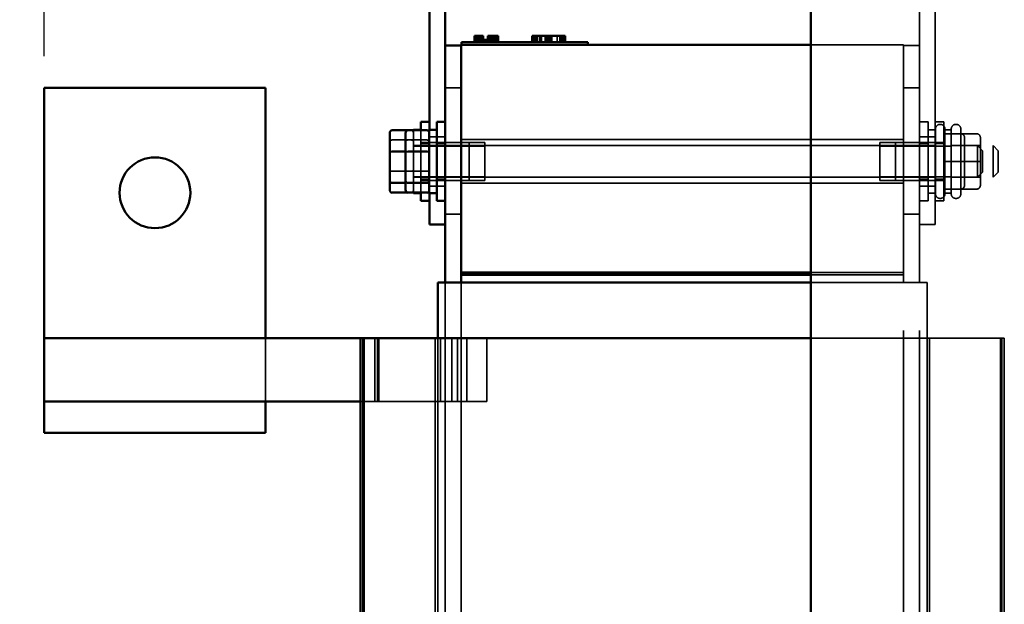
# Model space of a CAD drawing. Units: inches. Extents: x 0.05 to 2.15, y 0.02 to 1.67.
# Drawn here: x 1.82 to 2.02, y 0.8 to 0.92 of the extents above; entities that cross this region are included whole.
import ezdxf

# ---------------------------------------------------------------- set-up
doc = ezdxf.new("R2010")
doc.units = ezdxf.units.IN
doc.header["$LTSCALE"] = 0.1
doc.header["$MEASUREMENT"] = 0
doc.linetypes.add('DASHED', pattern=[0.2067, 0.1654, -0.0413])
for name, color, linetype, lineweight in [('Dimension (ANSI)', 7, 'Continuous', 25), ('Hidden (ANSI)', 7, 'DASHED', 35), ('Visible (ANSI)', 7, 'Continuous', 50)]:
    doc.layers.add(name, color=color, linetype=linetype, lineweight=lineweight)
doc.styles.add('Note Text (ANSI)', font='tahoma.ttf')
doc.dimstyles.new('Default (ANSI)', dxfattribs={"dimscale": 0.1, "dimtxt": 0.14, "dimasz": 0.098425, "dimexe": 0.125, "dimexo": 0.0625, "dimgap": 0.031496, "dimtad": 0, "dimtih": 1, "dimtoh": 1, "dimrnd": 1e-08, "dimzin": 0, "dimdsep": 46, "dimtxsty": 'Note Text (ANSI)', "dimcen": 0.09, "dimdle": 0.393701, "dimclrd": 256, "dimclre": 256, "dimclrt": 256, "dimadec": 0, "dimazin": 1, "dimtfac": 0.857143, "dimtofl": 0, "dimtmove": 0, "dimatfit": 3, "dimfxl": 1, "dimtolj": 1, "dimtzin": 4, "dimlwd": -1, "dimlwe": -1, "dimarcsym": 0})

# ---------------------------------------------------------------- blocks, each defined once
blk = doc.blocks.new('*D50')
at = {"layer": 'Defpoints', "color": 0, "transparency": 16777216}
for p in [(1.828, 1.14149), (1.66893, 1.0785), (1.828, 0.9065)]:
    blk.add_point(p, dxfattribs=at)
at = {"layer": 'Dimension (ANSI)', "transparency": 16777216}
for p, q in [((1.66893, 1.08475), (1.66893, 1.15399)), ((1.828, 0.91275), (1.828, 1.15399)), ((1.67877, 1.14149), (1.72441, 1.14149)), ((1.81816, 1.14149), (1.77253, 1.14149))]:
    blk.add_line(p, q, dxfattribs=at)
for points in [[(1.67877, 1.14313), (1.67877, 1.13985), (1.66893, 1.14149)], [(1.81816, 1.14313), (1.81816, 1.13985), (1.828, 1.14149)]]:
    blk.add_solid(points, dxfattribs=at)
at = {"layer": 'Dimension (ANSI)', "transparency": 16777216, "insert": (1.72756, 1.14878), "char_height": 0.014, "attachment_point": 1, "style": 'Note Text (ANSI)'}
blk.add_mtext('\\A1; \\fTahoma|b0|i0;6.31', dxfattribs=at)

msp = doc.modelspace()

# ---------------------------------------------------------------- linework, layer by layer
at = {"layer": 'Hidden (ANSI)', "ltscale": 1.007902}
for p, q in [((2.00103, 0.9482), (2.00103, 0.8857)), ((2.00415, 0.9482), (2.00415, 0.8857))]:
    msp.add_line(p, q, dxfattribs=at)
at = {"layer": 'Hidden (ANSI)', "ltscale": 0.023709}
for p, q in [((1.91322, 0.91675), (1.91322, 0.9155)), ((1.91324, 0.91675), (1.91324, 0.9155)), ((1.91326, 0.91675), (1.91326, 0.9155)), ((1.91327, 0.91675), (1.91327, 0.9155)), ((1.91331, 0.91675), (1.91331, 0.9155)), ((1.91335, 0.91675), (1.91335, 0.9155)), ((1.91342, 0.91675), (1.91342, 0.9155)), ((1.91343, 0.91675), (1.91343, 0.9155)), ((1.91343, 0.91675), (1.91343, 0.9155)), ((1.91344, 0.91675), (1.91344, 0.9155)), ((1.91348, 0.91675), (1.91348, 0.9155)), ((1.91348, 0.91675), (1.91348, 0.9155)), ((1.9135, 0.91675), (1.9135, 0.9155)), ((1.91355, 0.91675), (1.91355, 0.9155)), ((1.91365, 0.91675), (1.91365, 0.9155)), ((1.91399, 0.91675), (1.91399, 0.9155)), ((1.9141, 0.91675), (1.9141, 0.9155)), ((1.9141, 0.91675), (1.9141, 0.9155)), ((1.91415, 0.91675), (1.91415, 0.9155)), ((1.91429, 0.91675), (1.91429, 0.9155)), ((1.91436, 0.91675), (1.91436, 0.9155)), ((1.91437, 0.91675), (1.91437, 0.9155)), ((1.91442, 0.91675), (1.91442, 0.9155)), ((1.91444, 0.91675), (1.91444, 0.9155)), ((1.91449, 0.91675), (1.91449, 0.9155)), ((1.9145, 0.91675), (1.9145, 0.9155)), ((1.91455, 0.91675), (1.91455, 0.9155)), ((1.91456, 0.91675), (1.91456, 0.9155)), ((1.91456, 0.91675), (1.91456, 0.9155)), ((1.91457, 0.91675), (1.91457, 0.9155)), ((1.91459, 0.91675), (1.91459, 0.9155)), ((1.91459, 0.91675), (1.91459, 0.9155)), ((1.91461, 0.91675), (1.91461, 0.9155)), ((1.91462, 0.91675), (1.91462, 0.9155)), ((1.91465, 0.91675), (1.91465, 0.9155)), ((1.9147, 0.91675), (1.9147, 0.9155)), ((1.9147, 0.91675), (1.9147, 0.9155)), ((1.9147, 0.91675), (1.9147, 0.9155)), ((1.91473, 0.91675), (1.91473, 0.9155)), ((1.91476, 0.91675), (1.91476, 0.9155)), ((1.91609, 0.91675), (1.91609, 0.9155)), ((1.91613, 0.91675), (1.91613, 0.9155)), ((1.9162, 0.91675), (1.9162, 0.9155)), ((1.91622, 0.91675), (1.91622, 0.9155)), ((1.91626, 0.91675), (1.91626, 0.9155)), ((1.91631, 0.91675), (1.91631, 0.9155)), ((1.91635, 0.91675), (1.91635, 0.9155)), ((1.91643, 0.91675), (1.91643, 0.9155)), ((1.91655, 0.91675), (1.91655, 0.9155)), ((1.91669, 0.91675), (1.91669, 0.9155)), ((1.9168, 0.91675), (1.9168, 0.9155)), ((1.9168, 0.91675), (1.9168, 0.9155)), ((1.91683, 0.91675), (1.91683, 0.9155)), ((1.91685, 0.91675), (1.91685, 0.9155)), ((1.91697, 0.91675), (1.91697, 0.9155)), ((1.91712, 0.91675), (1.91712, 0.9155)), ((1.91717, 0.91675), (1.91717, 0.9155)), ((1.91718, 0.91675), (1.91718, 0.9155)), ((1.91725, 0.91675), (1.91725, 0.9155)), ((1.91726, 0.91675), (1.91726, 0.9155)), ((1.91729, 0.91675), (1.91729, 0.9155)), ((1.91737, 0.91675), (1.91737, 0.9155)), ((1.91737, 0.91675), (1.91737, 0.9155)), ((1.9174, 0.91675), (1.9174, 0.9155)), ((1.91746, 0.91675), (1.91746, 0.9155)), ((1.91747, 0.91675), (1.91747, 0.9155)), ((1.9175, 0.91675), (1.9175, 0.9155)), ((1.91756, 0.91675), (1.91756, 0.9155)), ((1.91761, 0.91675), (1.91761, 0.9155)), ((1.91769, 0.91675), (1.91769, 0.9155)), ((1.92446, 0.9155), (1.92446, 0.91675)), ((1.92463, 0.91675), (1.92463, 0.9155)), ((1.92464, 0.9155), (1.92464, 0.91675)), ((1.92499, 0.9155), (1.92499, 0.91675)), ((1.92516, 0.9155), (1.92516, 0.91675)), ((1.92518, 0.9155), (1.92518, 0.91675)), ((1.92528, 0.9155), (1.92528, 0.91675)), ((1.92548, 0.9155), (1.92548, 0.91675)), ((1.92554, 0.9155), (1.92554, 0.91675)), ((1.92599, 0.9155), (1.92599, 0.91675)), ((1.92632, 0.9155), (1.92632, 0.91675)), ((1.92702, 0.9155), (1.92702, 0.91675)), ((1.92705, 0.9155), (1.92705, 0.91675)), ((1.92729, 0.9155), (1.92729, 0.91675)), ((1.92759, 0.9155), (1.92759, 0.91675)), ((1.92763, 0.9155), (1.92763, 0.91675)), ((1.92775, 0.9155), (1.92775, 0.91675)), ((1.92804, 0.9155), (1.92804, 0.91675)), ((1.92807, 0.9155), (1.92807, 0.91675)), ((1.92828, 0.9155), (1.92828, 0.91675)), ((1.92837, 0.9155), (1.92837, 0.91675)), ((1.9294, 0.9155), (1.9294, 0.91675)), ((1.92995, 0.9155), (1.92995, 0.91675)), ((1.92997, 0.9155), (1.92997, 0.91675)), ((1.93008, 0.9155), (1.93008, 0.91675)), ((1.9301, 0.9155), (1.9301, 0.91675)), ((1.9301, 0.9155), (1.9301, 0.91675)), ((1.93011, 0.9155), (1.93011, 0.91675)), ((1.93022, 0.9155), (1.93022, 0.91675)), ((1.93023, 0.9155), (1.93023, 0.91675)), ((1.9304, 0.9155), (1.9304, 0.91675)), ((1.93056, 0.9155), (1.93056, 0.91675)), ((1.93077, 0.9155), (1.93077, 0.91675)), ((1.93093, 0.9155), (1.93093, 0.91675))]:
    msp.add_line(p, q, dxfattribs=at)
at = {"layer": 'Hidden (ANSI)', "ltscale": 0.009423}
for p, q in [((1.91491, 0.9155), (1.91491, 0.916)), ((1.91502, 0.9155), (1.91502, 0.916)), ((1.91528, 0.9155), (1.91528, 0.916)), ((1.91538, 0.9155), (1.91538, 0.916)), ((1.91551, 0.9155), (1.91551, 0.916)), ((1.91567, 0.916), (1.91567, 0.9155)), ((1.91583, 0.916), (1.91583, 0.9155)), ((1.91596, 0.916), (1.91596, 0.9155)), ((1.91611, 0.916), (1.91611, 0.9155)), ((1.91615, 0.9155), (1.91615, 0.916)), ((1.91618, 0.916), (1.91618, 0.9155)), ((1.91621, 0.916), (1.91621, 0.9155)), ((1.91628, 0.9155), (1.91628, 0.916)), ((1.91636, 0.916), (1.91636, 0.9155)), ((1.91658, 0.9155), (1.91658, 0.916)), ((1.91671, 0.9155), (1.91671, 0.916)), ((1.91708, 0.9155), (1.91708, 0.916)), ((1.89942, 0.89388), (1.89992, 0.89388)), ((1.89992, 0.8877), (1.89942, 0.8877)), ((1.9979, 0.87), (1.9979, 0.8695))]:
    msp.add_line(p, q, dxfattribs=at)
at = {"layer": 'Hidden (ANSI)', "ltscale": 0.013527}
msp.add_line((1.91695, 0.916), (1.91708, 0.916), dxfattribs=at)
at = {"layer": 'Hidden (ANSI)', "ltscale": 0.348936}
for p, q in [((1.97958, 0.915), (1.9979, 0.915)), ((1.9979, 0.87), (1.97958, 0.87)), ((1.9979, 0.87), (1.97958, 0.87)), ((1.97958, 0.8695), (1.9979, 0.8695)), ((1.97958, 0.8695), (1.9979, 0.8695))]:
    msp.add_line(p, q, dxfattribs=at)
at = {"layer": 'Hidden (ANSI)', "ltscale": 1.088534}
msp.add_line((1.9979, 0.87), (1.9979, 0.915), dxfattribs=at)
at = {"layer": 'Hidden (ANSI)', "ltscale": 0.059422}
for p, q in [((1.9979, 0.91487), (2.00103, 0.91487)), ((1.9104, 0.9065), (1.90728, 0.9065)), ((1.9979, 0.9065), (2.00103, 0.9065)), ((1.89679, 0.89619), (1.89992, 0.89619)), ((1.90247, 0.8957), (1.90559, 0.8957)), ((1.90728, 0.89682), (1.90415, 0.89682)), ((1.99632, 0.8957), (1.99319, 0.8957)), ((2.00415, 0.89682), (2.00103, 0.89682)), ((2.00919, 0.89742), (2.00607, 0.89742)), ((2.00919, 0.89742), (2.00607, 0.89742)), ((2.01232, 0.89742), (2.00919, 0.89742)), ((2.01232, 0.89742), (2.00919, 0.89742)), ((1.90099, 0.89507), (1.90412, 0.89507)), ((1.90412, 0.89497), (1.90099, 0.89497)), ((1.99319, 0.89497), (1.99632, 0.89497)), ((2.00919, 0.89195), (2.00607, 0.89195)), ((2.00919, 0.89194), (2.00607, 0.89194)), ((2.01232, 0.89195), (2.00919, 0.89195)), ((2.01232, 0.89194), (2.00919, 0.89194)), ((1.89679, 0.89001), (1.89992, 0.89001)), ((1.90412, 0.88892), (1.90099, 0.88892)), ((1.90099, 0.88882), (1.90412, 0.88882)), ((1.90247, 0.8882), (1.90559, 0.8882)), ((1.99319, 0.88892), (1.99632, 0.88892)), ((1.99632, 0.8882), (1.99319, 0.8882)), ((1.90728, 0.88707), (1.90415, 0.88707)), ((2.00415, 0.88707), (2.00103, 0.88707)), ((2.00919, 0.88647), (2.00607, 0.88647)), ((2.00919, 0.88647), (2.00607, 0.88647)), ((2.01232, 0.88647), (2.00919, 0.88647)), ((2.01232, 0.88647), (2.00919, 0.88647)), ((1.9104, 0.8815), (1.90728, 0.8815)), ((1.9979, 0.8815), (2.00103, 0.8815)), ((2.00415, 0.87945), (2.00103, 0.87945))]:
    msp.add_line(p, q, dxfattribs=at)
at = {"layer": 'Hidden (ANSI)', "ltscale": 0.032042}
for p, q in [((2.00103, 0.89976), (2.00272, 0.89976)), ((2.00415, 0.89976), (2.00584, 0.89976)), ((1.90415, 0.89546), (1.90247, 0.89546)), ((1.90728, 0.89546), (1.90559, 0.89546)), ((2.00103, 0.89546), (2.00272, 0.89546)), ((2.00415, 0.89546), (2.00584, 0.89546)), ((1.90415, 0.88843), (1.90247, 0.88843)), ((1.90728, 0.88843), (1.90559, 0.88843)), ((2.00103, 0.88843), (2.00272, 0.88843)), ((2.00415, 0.88843), (2.00584, 0.88843)), ((2.00103, 0.88413), (2.00272, 0.88413)), ((2.00415, 0.88413), (2.00584, 0.88413))]:
    msp.add_line(p, q, dxfattribs=at)
at = {"layer": 'Hidden (ANSI)', "ltscale": 0.467383}
for p, q in [((2.00272, 0.89976), (2.00272, 0.88413)), ((2.00584, 0.89976), (2.00584, 0.88413))]:
    msp.add_line(p, q, dxfattribs=at)
at = {"layer": 'Hidden (ANSI)', "ltscale": 0.337975}
msp.add_line((1.90099, 0.89812), (1.90099, 0.88577), dxfattribs=at)
at = {"layer": 'Hidden (ANSI)', "ltscale": 0.27141}
msp.add_line((1.90247, 0.88577), (1.90247, 0.89812), dxfattribs=at)
at = {"layer": 'Hidden (ANSI)', "ltscale": 0.237987}
for p, q in [((1.90415, 0.8982), (1.90415, 0.8857)), ((1.89333, 0.857), (1.89333, 0.8445)), ((1.89385, 0.8445), (1.89385, 0.857)), ((1.89411, 0.857), (1.89411, 0.8445)), ((1.90634, 0.8445), (1.90634, 0.857)), ((1.90855, 0.857), (1.90855, 0.8445)), ((1.90971, 0.8445), (1.90971, 0.857)), ((1.91152, 0.857), (1.91152, 0.8445)), ((1.9155, 0.8445), (1.9155, 0.857))]:
    msp.add_line(p, q, dxfattribs=at)
at = {"layer": 'Hidden (ANSI)', "ltscale": 0.027994}
for p, q in [((2.00419, 0.8982), (2.00272, 0.8982)), ((2.00732, 0.8982), (2.00584, 0.8982)), ((2.00419, 0.8857), (2.00272, 0.8857)), ((2.00732, 0.8857), (2.00584, 0.8857))]:
    msp.add_line(p, q, dxfattribs=at)
at = {"layer": 'Hidden (ANSI)', "ltscale": 0.385106}
for p, q in [((2.00419, 0.88551), (2.00419, 0.89838)), ((2.00607, 0.89838), (2.00607, 0.88551)), ((2.00732, 0.88551), (2.00732, 0.89838)), ((2.00919, 0.89838), (2.00919, 0.88551))]:
    msp.add_line(p, q, dxfattribs=at)
at = {"layer": 'Hidden (ANSI)', "ltscale": 0.002281}
for p, q in [((2.00507, 0.89926), (2.00519, 0.89926)), ((2.00819, 0.89926), (2.00832, 0.89926)), ((2.00507, 0.88463), (2.00519, 0.88463)), ((2.00819, 0.88463), (2.00832, 0.88463))]:
    msp.add_line(p, q, dxfattribs=at)
at = {"layer": 'Hidden (ANSI)', "ltscale": 0.070374}
for p, q in [((1.89992, 0.89619), (1.90362, 0.89619)), ((1.89992, 0.89001), (1.90362, 0.89001))]:
    msp.add_line(p, q, dxfattribs=at)
at = {"layer": 'Hidden (ANSI)', "ltscale": 0.181322}
for p, q in [((1.90559, 0.8957), (1.91512, 0.8957)), ((2.00584, 0.8957), (1.99632, 0.8957)), ((1.90559, 0.8882), (1.91512, 0.8882)), ((2.00584, 0.8882), (1.99632, 0.8882))]:
    msp.add_line(p, q, dxfattribs=at)
at = {"layer": 'Hidden (ANSI)', "ltscale": 1.058297}
for p, q in [((1.9979, 0.89625), (1.9104, 0.89625)), ((1.9979, 0.88765), (1.9104, 0.88765)), ((1.891, 0.857), (1.891, 0.7695)), ((1.89125, 0.857), (1.89125, 0.7695)), ((1.90528, 0.857), (1.90528, 0.7695)), ((2.00303, 0.857), (2.00303, 0.7695)), ((2.01705, 0.857), (2.01705, 0.7695)), ((2.0173, 0.857), (2.0173, 0.7695)), ((2.0178, 0.857), (2.0178, 0.7695))]:
    msp.add_line(p, q, dxfattribs=at)
at = {"layer": 'Hidden (ANSI)', "ltscale": 0.224292}
for p, q in [((1.91199, 0.8882), (1.91199, 0.8957)), ((1.91512, 0.8882), (1.91512, 0.8957)), ((1.99319, 0.8957), (1.99319, 0.8882)), ((1.99632, 0.8957), (1.99632, 0.8882))]:
    msp.add_line(p, q, dxfattribs=at)
at = {"layer": 'Hidden (ANSI)', "ltscale": 0.103819}
for p, q in [((2.00994, 0.89195), (2.00994, 0.89667)), ((2.01307, 0.89195), (2.01307, 0.89667)), ((2.00994, 0.88722), (2.00994, 0.89195)), ((2.01307, 0.88722), (2.01307, 0.89195)), ((2.00994, 0.88722), (2.00994, 0.88722)), ((2.01307, 0.88722), (2.01307, 0.88722))]:
    msp.add_line(p, q, dxfattribs=at)
at = {"layer": 'Hidden (ANSI)', "ltscale": 1.078858}
for p, q in [((1.90412, 0.89507), (2.01562, 0.89507)), ((1.90412, 0.88882), (2.01562, 0.88882))]:
    msp.add_line(p, q, dxfattribs=at)
at = {"layer": 'Hidden (ANSI)', "ltscale": 0.209417}
for p, q in [((1.91512, 0.89497), (1.90412, 0.89497)), ((1.99632, 0.89497), (2.00732, 0.89497)), ((1.91512, 0.88892), (1.90412, 0.88892)), ((1.99632, 0.88892), (2.00732, 0.88892)), ((1.87175, 0.846), (1.87175, 0.857))]:
    msp.add_line(p, q, dxfattribs=at)
at = {"layer": 'Hidden (ANSI)', "ltscale": 0.10942}
for p, q in [((2.01307, 0.89507), (2.00732, 0.89507)), ((2.01307, 0.88882), (2.00732, 0.88882))]:
    msp.add_line(p, q, dxfattribs=at)
at = {"layer": 'Hidden (ANSI)', "ltscale": 0.186893}
for p, q in [((2.01249, 0.88882), (2.01249, 0.89507)), ((2.01562, 0.88882), (2.01562, 0.89507)), ((2.00103, 0.87945), (2.00103, 0.8857)), ((2.00415, 0.87945), (2.00415, 0.8857))]:
    msp.add_line(p, q, dxfattribs=at)
at = {"layer": 'Hidden (ANSI)', "ltscale": 0.026836}
for p, q in [((2.01349, 0.89407), (2.01249, 0.89507)), ((2.01662, 0.89407), (2.01562, 0.89507)), ((2.01349, 0.88982), (2.01249, 0.88882)), ((2.01662, 0.88982), (2.01562, 0.88882))]:
    msp.add_line(p, q, dxfattribs=at)
at = {"layer": 'Hidden (ANSI)', "ltscale": 0.127055}
for p, q in [((2.01349, 0.89407), (2.01349, 0.88982)), ((2.01662, 0.89407), (2.01662, 0.88982))]:
    msp.add_line(p, q, dxfattribs=at)
at = {"layer": 'Hidden (ANSI)', "ltscale": 0.217901}
msp.add_line((2.00103, 0.868), (2.00103, 0.87945), dxfattribs=at)
at = {"layer": 'Hidden (ANSI)', "ltscale": 0.02847}
msp.add_line((1.9979, 0.868), (1.9979, 0.8695), dxfattribs=at)
at = {"layer": 'Hidden (ANSI)', "ltscale": 1.059507}
for p, q in [((1.90728, 0.868), (1.90728, 0.7585)), ((1.9104, 0.868), (1.9104, 0.7585)), ((1.9979, 0.7585), (1.9979, 0.868)), ((2.00103, 0.7585), (2.00103, 0.868)), ((2.00253, 0.868), (2.00253, 0.7585))]:
    msp.add_line(p, q, dxfattribs=at)
at = {"layer": 'Hidden (ANSI)', "ltscale": 0.327931}
for p, q in [((1.9968, 0.868), (1.97958, 0.868)), ((1.9968, 0.857), (1.97958, 0.857))]:
    msp.add_line(p, q, dxfattribs=at)
at = {"layer": 'Hidden (ANSI)', "ltscale": 0.07235}
msp.add_line((1.9968, 0.868), (1.99967, 0.868), dxfattribs=at)
at = {"layer": 'Hidden (ANSI)', "ltscale": 0.182809}
msp.add_line((2.00253, 0.868), (1.99967, 0.868), dxfattribs=at)
at = {"layer": 'Hidden (ANSI)', "ltscale": 1.19134}
msp.add_line((1.90578, 0.857), (1.90578, 0.7585), dxfattribs=at)
at = {"layer": 'Hidden (ANSI)', "ltscale": 0.441239}
msp.add_line((1.9968, 0.857), (2.01425, 0.857), dxfattribs=at)
at = {"layer": 'Hidden (ANSI)', "ltscale": 0.22721}
msp.add_line((2.0178, 0.857), (2.01425, 0.857), dxfattribs=at)
at = {"layer": 'Hidden (ANSI)', "ltscale": 0.044778}
msp.add_line((1.87175, 0.8445), (1.87175, 0.846), dxfattribs=at)
at = {"layer": 'Hidden (ANSI)', "ltscale": 0.053705}
msp.add_line((1.8905, 0.8445), (1.89333, 0.8445), dxfattribs=at)
at = {"layer": 'Hidden (ANSI)', "ltscale": 0.034174}
msp.add_line((1.89333, 0.8445), (1.89385, 0.8445), dxfattribs=at)
at = {"layer": 'Hidden (ANSI)', "ltscale": 0.004876}
msp.add_line((1.89385, 0.8445), (1.89411, 0.8445), dxfattribs=at)
at = {"layer": 'Hidden (ANSI)', "ltscale": 0.041478}
msp.add_line((1.89411, 0.8445), (1.89475, 0.8445), dxfattribs=at)
at = {"layer": 'Hidden (ANSI)', "ltscale": 0.391487}
msp.add_line((1.89475, 0.8445), (1.90971, 0.8445), dxfattribs=at)
at = {"layer": 'Hidden (ANSI)', "ltscale": 0.034237}
msp.add_line((1.90971, 0.8445), (1.91152, 0.8445), dxfattribs=at)
at = {"layer": 'Hidden (ANSI)', "ltscale": 0.075852}
msp.add_line((1.91152, 0.8445), (1.9155, 0.8445), dxfattribs=at)
at = {"layer": 'Hidden (ANSI)', "ltscale": 0.026079}
for centre, start, end in [((2.00507, 0.89838), 90, 180), ((2.00519, 0.89838), 0, 90), ((2.00819, 0.89838), 90, 180), ((2.00832, 0.89838), 0, 90), ((2.00507, 0.88551), 180, 270), ((2.00519, 0.88551), 270, 0), ((2.00819, 0.88551), 180, 270), ((2.00832, 0.88551), 270, 0)]:
    msp.add_arc(centre, 0.000875, start, end, dxfattribs=at)
at = {"layer": 'Hidden (ANSI)', "ltscale": 0.016037}
for centre, major_axis, ratio, start_param, end_param in [((1.90049, 0.89756), (0, -0.000564), 0.88606, 1.570796, 3.141593), ((1.89679, 0.8958), (-0.0005, 0), 0.775745, 4.712389, 6.283185), ((1.89992, 0.8958), (-0.0005, 0), 0.775745, 4.712389, 6.283185), ((1.90049, 0.8958), (0.0005, 0), 0.775745, 0, 1.570796), ((1.90362, 0.8958), (0.0005, 0), 0.775745, 0, 1.570796), ((1.90049, 0.8937), (0.0005, 0), 0.352846, 0, 1.570796), ((1.89679, 0.89019), (-0.0005, 0), 0.352846, 0, 1.570796), ((1.89992, 0.89019), (-0.0005, 0), 0.352846, 0, 1.570796), ((1.90049, 0.89019), (0.0005, 0), 0.352846, 4.712389, 6.283185), ((1.90362, 0.89019), (0.0005, 0), 0.352846, 4.712389, 6.283185), ((1.90049, 0.88809), (0.0005, 0), 0.775745, 4.712389, 6.283185), ((1.90049, 0.88633), (0, 0.000564), 0.88606, 3.141593, 4.712389)]:
    msp.add_ellipse(centre, major_axis=major_axis, ratio=ratio, start_param=start_param, end_param=end_param, dxfattribs=at)
at = {"layer": 'Hidden (ANSI)', "ltscale": 0.024106}
for centre, major_axis, ratio, start_param, end_param in [((2.00919, 0.89667), (-0.00075, 0), 0.999497, 3.141593, 4.712389), ((2.00919, 0.89667), (0, -0.00075), 0.999498, 1.570796, 3.141593), ((2.01232, 0.89667), (-0.00075, 0), 0.999497, 3.141593, 4.712389), ((2.01232, 0.89667), (0, -0.00075), 0.999498, 1.570796, 3.141593), ((2.00919, 0.89195), (-0.00075, 0), 0.001006, 3.141593, 4.712389), ((2.00919, 0.89194), (-0.00075, 0), 0.001006, 1.570796, 3.141593), ((2.01232, 0.89195), (-0.00075, 0), 0.001006, 3.141593, 4.712389), ((2.01232, 0.89194), (-0.00075, 0), 0.001006, 1.570796, 3.141593), ((2.00919, 0.88722), (0, 0.00075), 0.999498, 3.141593, 4.712389), ((2.00919, 0.88722), (-0.00075, 0), 0.999497, 1.570796, 3.141593), ((2.01232, 0.88722), (0, 0.00075), 0.999498, 3.141593, 4.712389), ((2.01232, 0.88722), (-0.00075, 0), 0.999497, 1.570796, 3.141593)]:
    msp.add_ellipse(centre, major_axis=major_axis, ratio=ratio, start_param=start_param, end_param=end_param, dxfattribs=at)
at = {"layer": 'Visible (ANSI)'}
for p, q in [((1.97958, 1.07665), (1.97958, 0.79618)), ((1.90415, 0.9482), (1.90415, 0.8982)), ((1.90728, 0.9482), (1.90728, 0.91487)), ((1.9104, 0.915), (1.97958, 0.915)), ((1.9104, 0.915), (1.9104, 0.87)), ((1.91046, 0.9155), (1.91271, 0.9155)), ((1.91046, 0.915), (1.91046, 0.9155)), ((1.93321, 0.9155), (1.91271, 0.9155)), ((1.91306, 0.91675), (1.91318, 0.91675)), ((1.91306, 0.91675), (1.91306, 0.9155)), ((1.91318, 0.91675), (1.91318, 0.9155)), ((1.91318, 0.91675), (1.91321, 0.91675)), ((1.91321, 0.91675), (1.91338, 0.91675)), ((1.91321, 0.91675), (1.91321, 0.9155)), ((1.91338, 0.91675), (1.91377, 0.91675)), ((1.91338, 0.91675), (1.91338, 0.9155)), ((1.91377, 0.91675), (1.91403, 0.91675)), ((1.91403, 0.91675), (1.91433, 0.91675)), ((1.91433, 0.91675), (1.91474, 0.91675)), ((1.91474, 0.91675), (1.91478, 0.91675)), ((1.91474, 0.91675), (1.91474, 0.9155)), ((1.91478, 0.91675), (1.91478, 0.916)), ((1.91515, 0.916), (1.91478, 0.916)), ((1.91478, 0.9155), (1.91478, 0.916)), ((1.91515, 0.916), (1.91695, 0.916)), ((1.91515, 0.9155), (1.91515, 0.916)), ((1.91567, 0.91675), (1.91567, 0.916)), ((1.91567, 0.91675), (1.91583, 0.91675)), ((1.91583, 0.91675), (1.91583, 0.916)), ((1.91583, 0.91675), (1.91596, 0.91675)), ((1.91596, 0.91675), (1.91611, 0.91675)), ((1.91596, 0.91675), (1.91596, 0.916)), ((1.91611, 0.91675), (1.91618, 0.91675)), ((1.91611, 0.91675), (1.91611, 0.916)), ((1.91618, 0.91675), (1.91618, 0.916)), ((1.91618, 0.91675), (1.91621, 0.91675)), ((1.91621, 0.91675), (1.91636, 0.91675)), ((1.91621, 0.91675), (1.91621, 0.916)), ((1.91636, 0.91675), (1.91771, 0.91675)), ((1.91636, 0.91675), (1.91636, 0.916)), ((1.91695, 0.9155), (1.91695, 0.916)), ((1.91771, 0.91675), (1.91771, 0.9155)), ((1.91771, 0.91675), (1.91773, 0.91675)), ((1.91773, 0.91675), (1.91773, 0.9155)), ((1.92444, 0.9155), (1.92444, 0.91675)), ((1.92444, 0.91675), (1.92457, 0.91675)), ((1.92457, 0.91675), (1.92531, 0.91675)), ((1.92457, 0.9155), (1.92457, 0.91675)), ((1.92531, 0.91675), (1.93082, 0.91675)), ((1.92531, 0.9155), (1.92531, 0.91675)), ((1.93082, 0.9155), (1.93082, 0.91675)), ((1.93082, 0.91675), (1.93095, 0.91675)), ((1.93095, 0.9155), (1.93095, 0.91675)), ((1.93321, 0.9155), (1.93546, 0.9155)), ((1.93546, 0.915), (1.93546, 0.9155)), ((1.90728, 0.91487), (1.90728, 0.868)), ((1.9104, 0.91487), (1.90728, 0.91487)), ((1.828, 0.9065), (1.828, 0.857)), ((1.87175, 0.9065), (1.828, 0.9065)), ((1.87175, 0.857), (1.87175, 0.9065)), ((1.90247, 0.89812), (1.90247, 0.89976)), ((1.90415, 0.89976), (1.90247, 0.89976)), ((1.90559, 0.88413), (1.90559, 0.89976)), ((1.90728, 0.89976), (1.90559, 0.89976)), ((1.89629, 0.89756), (1.89629, 0.8937)), ((1.89679, 0.89812), (1.89992, 0.89812)), ((1.89942, 0.89756), (1.89942, 0.8937)), ((1.89992, 0.89812), (1.90362, 0.89812)), ((1.90099, 0.8982), (1.90099, 0.89812)), ((1.90099, 0.8982), (1.90247, 0.8982)), ((1.90412, 0.8982), (1.90412, 0.8857)), ((1.90412, 0.8982), (1.90559, 0.8982)), ((1.89629, 0.8937), (1.89629, 0.88809)), ((1.89679, 0.89388), (1.89942, 0.89388)), ((1.89942, 0.8937), (1.89942, 0.88809)), ((1.89992, 0.89388), (1.90362, 0.89388)), ((1.89629, 0.88809), (1.89629, 0.88633)), ((1.89942, 0.8877), (1.89679, 0.8877)), ((1.89942, 0.88809), (1.89942, 0.88633)), ((1.90362, 0.8877), (1.89992, 0.8877)), ((1.89679, 0.88577), (1.89992, 0.88577)), ((1.89992, 0.88577), (1.90362, 0.88577)), ((1.90099, 0.88577), (1.90099, 0.8857)), ((1.90247, 0.88413), (1.90247, 0.88577)), ((1.90099, 0.8857), (1.90247, 0.8857)), ((1.90415, 0.88413), (1.90247, 0.88413)), ((1.90412, 0.8857), (1.90559, 0.8857)), ((1.90415, 0.87945), (1.90415, 0.8857)), ((1.90728, 0.88413), (1.90559, 0.88413)), ((1.90728, 0.87945), (1.90415, 0.87945)), ((1.97958, 0.87), (1.9104, 0.87)), ((1.9104, 0.87), (1.9104, 0.8695)), ((1.9104, 0.8695), (1.97958, 0.8695)), ((1.9104, 0.8695), (1.9104, 0.868)), ((1.91115, 0.87), (1.91115, 0.8695)), ((1.97958, 0.87), (1.91115, 0.87)), ((1.91115, 0.8695), (1.97958, 0.8695)), ((1.90578, 0.868), (1.90578, 0.857)), ((1.90864, 0.868), (1.90578, 0.868)), ((1.90864, 0.868), (1.91151, 0.868)), ((1.97958, 0.868), (1.91151, 0.868)), ((1.828, 0.857), (1.828, 0.8445)), ((1.828, 0.857), (1.8905, 0.857)), ((1.8905, 0.857), (1.8905, 0.79435)), ((1.89406, 0.857), (1.8905, 0.857)), ((1.89406, 0.857), (1.91151, 0.857)), ((1.97958, 0.857), (1.91151, 0.857)), ((1.828, 0.8445), (1.828, 0.83825)), ((1.87175, 0.8445), (1.828, 0.8445)), ((1.87175, 0.8445), (1.8905, 0.8445)), ((1.87175, 0.83825), (1.87175, 0.8445)), ((1.87175, 0.83825), (1.828, 0.83825))]:
    msp.add_line(p, q, dxfattribs=at)
msp.add_circle((1.84988, 0.88575), 0.007, dxfattribs=at)
for centre, major_axis, ratio, start_param, end_param in [((1.89679, 0.89756), (0, -0.000564), 0.88606, 3.141593, 4.712389), ((1.89992, 0.89756), (0, -0.000564), 0.88606, 3.141593, 4.712389), ((1.90362, 0.89756), (0, -0.000564), 0.88606, 1.570796, 3.141593), ((1.89679, 0.8937), (-0.0005, 0), 0.352846, 4.712389, 6.283185), ((1.89992, 0.8937), (-0.0005, 0), 0.352846, 4.712389, 6.283185), ((1.90362, 0.8937), (0.0005, 0), 0.352846, 0, 1.570796), ((1.89679, 0.88809), (-0.0005, 0), 0.775745, 0, 1.570796), ((1.89992, 0.88809), (-0.0005, 0), 0.775745, 0, 1.570796), ((1.90362, 0.88809), (0.0005, 0), 0.775745, 4.712389, 6.283185), ((1.89679, 0.88633), (0, 0.000564), 0.88606, 1.570796, 3.141593), ((1.89992, 0.88633), (0, 0.000564), 0.88606, 1.570796, 3.141593), ((1.90362, 0.88633), (0, 0.000564), 0.88606, 3.141593, 4.712389)]:
    msp.add_ellipse(centre, major_axis=major_axis, ratio=ratio, start_param=start_param, end_param=end_param, dxfattribs=at)

# ---------------------------------------------------------------- dimensions: what is measured, and where the dimension line sits
at = {"layer": 'Dimension (ANSI)'}
dim = msp.add_linear_dim(base=(1.828, 1.14149), p1=(1.66893, 1.0785), p2=(1.828, 0.9065), angle=180, text=' \\fTahoma|b0|i0;6.31', dimstyle='Default (ANSI)', override={"dimgap": 0.031496, "dimtih": 0, "dimtoh": 0, "dimdec": 2, "dimlfac": 40, "dimtol": 0, "dimlim": 0, "dimtp": 0, "dimtm": 0, "dimtdec": 2, "dimatfit": 1}, dxfattribs=at)
dim.commit()
dim.dimension.update_dxf_attribs({"geometry": '*D50', "text_midpoint": (1.74847, 1.14149), "dimtype": 160})

doc.saveas('drawing.dxf')
